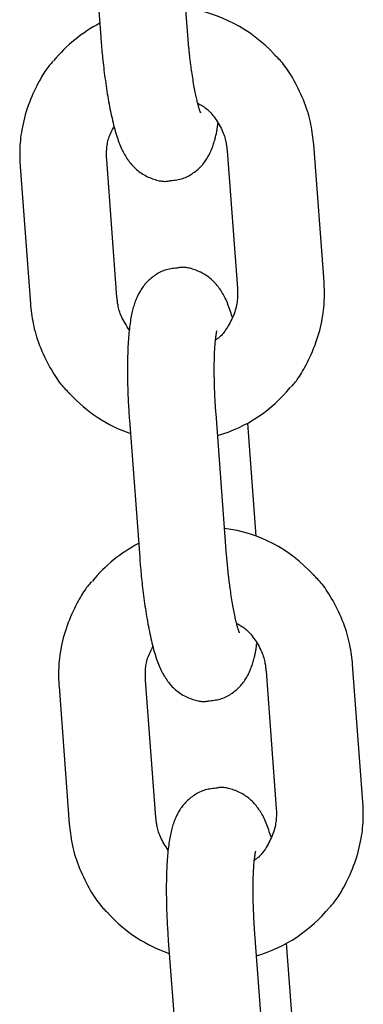
# Model space of a CAD drawing. Extents: x -10795 to 1090, y -1528 to 2100.
# Drawn here: x -2101 to -2077, y 1238 to 1306 of the extents above; entities that cross this region are included whole.
import ezdxf

# ---------------------------------------------------------------- set-up
doc = ezdxf.new("R2010")
doc.units = 0

msp = doc.modelspace()

# ---------------------------------------------------------------- linework, layer by layer
at = {"color": 7, "linetype": 'Continuous'}
for p, q in [((-2088.921, 1305.107), (-2089.63, 1314.581)), ((-2095.613, 1314.133), (-2094.904, 1304.66)), ((-2088.815, 1303.903), (-2088.921, 1305.107)), ((-2086.176, 1296.817), (-2085.467, 1287.343)), ((-2079.484, 1287.791), (-2080.193, 1297.265)), ((-2093.786, 1286.722), (-2094.494, 1296.195)), ((-2100.478, 1295.748), (-2099.769, 1286.274)), ((-2086.235, 1269.208), (-2086.944, 1278.681)), ((-2092.927, 1278.233), (-2092.219, 1268.76)), ((-2084.168, 1270.227), (-2084.752, 1278.037)), ((-2086.129, 1268.004), (-2086.235, 1269.208)), ((-2076.799, 1251.891), (-2077.507, 1261.365)), ((-2083.491, 1260.917), (-2082.782, 1251.444)), ((-2091.1, 1250.822), (-2091.809, 1260.295)), ((-2097.792, 1259.848), (-2097.084, 1250.374)), ((-2090.242, 1242.334), (-2089.533, 1232.86)), ((-2083.55, 1233.308), (-2084.259, 1242.781)), ((-2081.483, 1234.327), (-2082.067, 1242.137))]:
    msp.add_line(p, q, dxfattribs=at)
for points in [[(-2094.904, 1304.66), (-2094.893, 1304.523), (-2094.882, 1304.386), (-2094.871, 1304.248), (-2094.86, 1304.109), (-2094.848, 1303.968), (-2094.835, 1303.824), (-2094.822, 1303.678), (-2094.808, 1303.528), (-2094.793, 1303.375), (-2094.777, 1303.219), (-2094.76, 1303.059), (-2094.743, 1302.895), (-2094.724, 1302.729), (-2094.704, 1302.559), (-2094.684, 1302.387), (-2094.662, 1302.212), (-2094.639, 1302.034), (-2094.616, 1301.855), (-2094.591, 1301.674), (-2094.566, 1301.492), (-2094.539, 1301.309), (-2094.512, 1301.127), (-2094.484, 1300.946), (-2094.455, 1300.766), (-2094.426, 1300.588), (-2094.396, 1300.412), (-2094.365, 1300.237), (-2094.334, 1300.065), (-2094.302, 1299.894), (-2094.269, 1299.726), (-2094.235, 1299.559), (-2094.201, 1299.394), (-2094.166, 1299.232), (-2094.13, 1299.071), (-2094.093, 1298.913), (-2094.056, 1298.758), (-2094.018, 1298.606), (-2093.979, 1298.457), (-2093.94, 1298.312), (-2093.901, 1298.172), (-2093.861, 1298.035), (-2093.821, 1297.903), (-2093.78, 1297.774), (-2093.738, 1297.65), (-2093.696, 1297.529), (-2093.652, 1297.411), (-2093.608, 1297.297), (-2093.562, 1297.185), (-2093.516, 1297.076), (-2093.468, 1296.97), (-2093.419, 1296.866), (-2093.368, 1296.765), (-2093.316, 1296.667), (-2093.263, 1296.571), (-2093.209, 1296.478), (-2093.153, 1296.388), (-2093.096, 1296.299), (-2093.038, 1296.213), (-2092.978, 1296.13), (-2092.916, 1296.048), (-2092.852, 1295.969), (-2092.787, 1295.891), (-2092.719, 1295.816), (-2092.65, 1295.742), (-2092.578, 1295.669), (-2092.504, 1295.598), (-2092.427, 1295.53), (-2092.348, 1295.463), (-2092.266, 1295.398), (-2092.182, 1295.336), (-2092.095, 1295.276), (-2092.005, 1295.219), (-2091.912, 1295.164), (-2091.817, 1295.113), (-2091.721, 1295.064), (-2091.623, 1295.018), (-2091.525, 1294.976), (-2091.427, 1294.936), (-2091.33, 1294.9), (-2091.234, 1294.866), (-2091.14, 1294.836), (-2091.048, 1294.809), (-2090.959, 1294.786), (-2090.873, 1294.766), (-2090.789, 1294.749), (-2090.709, 1294.736), (-2090.632, 1294.727), (-2090.559, 1294.721), (-2090.49, 1294.719), (-2090.425, 1294.72), (-2090.362, 1294.724), (-2090.302, 1294.731), (-2090.245, 1294.739), (-2090.188, 1294.748), (-2090.133, 1294.759), (-2090.078, 1294.77)], [(-2088.012, 1299.469), (-2088.01, 1299.465), (-2088.008, 1299.461), (-2088.006, 1299.459), (-2088.005, 1299.457), (-2088.005, 1299.456), (-2088.005, 1299.457), (-2088.006, 1299.46), (-2088.008, 1299.465), (-2088.012, 1299.472), (-2088.016, 1299.482), (-2088.022, 1299.495), (-2088.029, 1299.511), (-2088.036, 1299.529), (-2088.044, 1299.55), (-2088.054, 1299.575), (-2088.063, 1299.602), (-2088.074, 1299.632), (-2088.085, 1299.666), (-2088.096, 1299.703), (-2088.109, 1299.743), (-2088.122, 1299.788), (-2088.136, 1299.837), (-2088.151, 1299.89), (-2088.166, 1299.948), (-2088.183, 1300.01), (-2088.2, 1300.077), (-2088.218, 1300.149), (-2088.237, 1300.225), (-2088.257, 1300.306), (-2088.277, 1300.391), (-2088.297, 1300.48), (-2088.318, 1300.574), (-2088.339, 1300.672), (-2088.36, 1300.774), (-2088.382, 1300.88), (-2088.403, 1300.99), (-2088.425, 1301.105), (-2088.447, 1301.223), (-2088.468, 1301.345), (-2088.49, 1301.472), (-2088.512, 1301.602), (-2088.533, 1301.734), (-2088.555, 1301.869), (-2088.576, 1302.004), (-2088.596, 1302.139), (-2088.616, 1302.273), (-2088.635, 1302.404), (-2088.653, 1302.532), (-2088.67, 1302.656), (-2088.687, 1302.774), (-2088.702, 1302.888), (-2088.716, 1302.997), (-2088.73, 1303.1), (-2088.742, 1303.197), (-2088.753, 1303.289), (-2088.763, 1303.375), (-2088.772, 1303.455), (-2088.78, 1303.529), (-2088.787, 1303.598), (-2088.794, 1303.664), (-2088.799, 1303.727), (-2088.805, 1303.787), (-2088.81, 1303.845), (-2088.815, 1303.903)], [(-2080.193, 1297.265), (-2080.211, 1297.432), (-2080.229, 1297.599), (-2080.249, 1297.767), (-2080.271, 1297.937), (-2080.294, 1298.108), (-2080.321, 1298.28), (-2080.351, 1298.455), (-2080.384, 1298.633), (-2080.422, 1298.813), (-2080.465, 1298.996), (-2080.513, 1299.182), (-2080.565, 1299.37), (-2080.622, 1299.56), (-2080.685, 1299.753), (-2080.753, 1299.947), (-2080.826, 1300.143), (-2080.905, 1300.34), (-2080.989, 1300.537), (-2081.077, 1300.733), (-2081.168, 1300.928), (-2081.261, 1301.119), (-2081.356, 1301.307), (-2081.451, 1301.488), (-2081.547, 1301.664), (-2081.642, 1301.832), (-2081.736, 1301.992), (-2081.829, 1302.144), (-2081.92, 1302.288), (-2082.011, 1302.424), (-2082.099, 1302.553), (-2082.187, 1302.673), (-2082.272, 1302.784), (-2082.356, 1302.888), (-2082.439, 1302.984), (-2082.52, 1303.074), (-2082.6, 1303.158), (-2082.679, 1303.239), (-2082.757, 1303.316), (-2082.835, 1303.391), (-2082.913, 1303.466)], [(-2098.193, 1303.004), (-2098.253, 1302.94), (-2098.314, 1302.875), (-2098.376, 1302.808), (-2098.439, 1302.737), (-2098.502, 1302.662), (-2098.567, 1302.581), (-2098.634, 1302.493), (-2098.703, 1302.398), (-2098.775, 1302.293), (-2098.848, 1302.179), (-2098.924, 1302.056), (-2099.001, 1301.924), (-2099.081, 1301.783), (-2099.163, 1301.634), (-2099.246, 1301.476), (-2099.33, 1301.309), (-2099.417, 1301.134), (-2099.503, 1300.951), (-2099.59, 1300.761), (-2099.675, 1300.566), (-2099.759, 1300.365), (-2099.84, 1300.161), (-2099.917, 1299.953), (-2099.99, 1299.743), (-2100.058, 1299.531), (-2100.121, 1299.319), (-2100.179, 1299.108), (-2100.231, 1298.897), (-2100.279, 1298.689), (-2100.322, 1298.485), (-2100.359, 1298.284), (-2100.392, 1298.088), (-2100.42, 1297.898), (-2100.444, 1297.715), (-2100.463, 1297.537), (-2100.478, 1297.366), (-2100.49, 1297.2), (-2100.499, 1297.042), (-2100.505, 1296.89), (-2100.508, 1296.744), (-2100.509, 1296.605), (-2100.508, 1296.472), (-2100.506, 1296.343), (-2100.502, 1296.219), (-2100.497, 1296.098), (-2100.491, 1295.98), (-2100.484, 1295.864), (-2100.478, 1295.748)], [(-2088.205, 1300.111), (-2088.132, 1300.073), (-2088.059, 1300.034), (-2087.986, 1299.993), (-2087.913, 1299.951), (-2087.839, 1299.905), (-2087.765, 1299.855), (-2087.691, 1299.801), (-2087.616, 1299.742), (-2087.54, 1299.677), (-2087.464, 1299.606), (-2087.387, 1299.529), (-2087.311, 1299.447), (-2087.235, 1299.359), (-2087.159, 1299.267), (-2087.083, 1299.169), (-2087.008, 1299.066), (-2086.934, 1298.959), (-2086.861, 1298.849), (-2086.791, 1298.735), (-2086.723, 1298.62), (-2086.658, 1298.504), (-2086.598, 1298.388), (-2086.541, 1298.273), (-2086.49, 1298.159), (-2086.444, 1298.049), (-2086.404, 1297.941), (-2086.368, 1297.836), (-2086.337, 1297.735), (-2086.31, 1297.638), (-2086.286, 1297.545), (-2086.266, 1297.456), (-2086.249, 1297.372), (-2086.234, 1297.292), (-2086.222, 1297.216), (-2086.211, 1297.144), (-2086.202, 1297.075), (-2086.195, 1297.009), (-2086.188, 1296.944), (-2086.182, 1296.88), (-2086.176, 1296.817)], [(-2090.078, 1294.77), (-2089.972, 1294.783), (-2089.866, 1294.795), (-2089.761, 1294.81), (-2089.656, 1294.826), (-2089.552, 1294.844), (-2089.449, 1294.866), (-2089.347, 1294.891), (-2089.247, 1294.92), (-2089.149, 1294.954), (-2089.052, 1294.993), (-2088.957, 1295.036), (-2088.864, 1295.083), (-2088.772, 1295.133), (-2088.684, 1295.186), (-2088.597, 1295.242), (-2088.512, 1295.299), (-2088.43, 1295.359), (-2088.35, 1295.421), (-2088.273, 1295.484), (-2088.198, 1295.548), (-2088.126, 1295.614), (-2088.057, 1295.682), (-2087.99, 1295.75), (-2087.926, 1295.82), (-2087.864, 1295.89), (-2087.805, 1295.962), (-2087.749, 1296.034), (-2087.695, 1296.107), (-2087.643, 1296.181), (-2087.594, 1296.255), (-2087.547, 1296.33), (-2087.502, 1296.405), (-2087.459, 1296.481), (-2087.418, 1296.557), (-2087.378, 1296.635), (-2087.341, 1296.713), (-2087.304, 1296.792), (-2087.27, 1296.872), (-2087.236, 1296.954), (-2087.204, 1297.038), (-2087.173, 1297.123), (-2087.143, 1297.21), (-2087.115, 1297.297), (-2087.088, 1297.384), (-2087.062, 1297.47), (-2087.037, 1297.556), (-2087.014, 1297.639), (-2086.993, 1297.72), (-2086.973, 1297.798), (-2086.954, 1297.873), (-2086.937, 1297.945), (-2086.921, 1298.015), (-2086.907, 1298.082), (-2086.894, 1298.147), (-2086.882, 1298.21), (-2086.872, 1298.271), (-2086.863, 1298.33), (-2086.855, 1298.388), (-2086.847, 1298.444), (-2086.841, 1298.499), (-2086.835, 1298.553), (-2086.829, 1298.607), (-2086.824, 1298.659), (-2086.819, 1298.712)], [(-2094.494, 1296.195), (-2094.498, 1296.282), (-2094.501, 1296.369), (-2094.503, 1296.456), (-2094.505, 1296.544), (-2094.505, 1296.633), (-2094.504, 1296.724), (-2094.502, 1296.815), (-2094.497, 1296.909), (-2094.49, 1297.004), (-2094.48, 1297.101), (-2094.468, 1297.199), (-2094.452, 1297.298), (-2094.433, 1297.398), (-2094.41, 1297.499), (-2094.384, 1297.6), (-2094.352, 1297.701), (-2094.316, 1297.802), (-2094.276, 1297.903), (-2094.233, 1298.004), (-2094.186, 1298.105), (-2094.138, 1298.206), (-2094.087, 1298.306), (-2094.035, 1298.407), (-2093.983, 1298.508)], [(-2089.639, 1288.734), (-2089.745, 1288.721), (-2089.851, 1288.708), (-2089.956, 1288.694), (-2090.061, 1288.678), (-2090.165, 1288.66), (-2090.268, 1288.638), (-2090.37, 1288.613), (-2090.47, 1288.584), (-2090.569, 1288.549), (-2090.665, 1288.511), (-2090.76, 1288.468), (-2090.854, 1288.421), (-2090.945, 1288.371), (-2091.034, 1288.318), (-2091.12, 1288.263), (-2091.205, 1288.205), (-2091.287, 1288.145), (-2091.367, 1288.083), (-2091.444, 1288.02), (-2091.519, 1287.956), (-2091.591, 1287.89), (-2091.66, 1287.822), (-2091.727, 1287.754), (-2091.792, 1287.684), (-2091.853, 1287.614), (-2091.912, 1287.542), (-2091.968, 1287.47), (-2092.022, 1287.397), (-2092.074, 1287.323), (-2092.123, 1287.249), (-2092.17, 1287.174), (-2092.215, 1287.099), (-2092.258, 1287.023), (-2092.299, 1286.946), (-2092.339, 1286.869), (-2092.376, 1286.791), (-2092.413, 1286.712), (-2092.447, 1286.631), (-2092.481, 1286.55), (-2092.513, 1286.466), (-2092.544, 1286.381), (-2092.574, 1286.295), (-2092.604, 1286.206), (-2092.632, 1286.115), (-2092.659, 1286.022), (-2092.685, 1285.927), (-2092.71, 1285.829), (-2092.735, 1285.729), (-2092.758, 1285.625), (-2092.781, 1285.519), (-2092.803, 1285.409), (-2092.824, 1285.296), (-2092.844, 1285.18), (-2092.863, 1285.06), (-2092.882, 1284.936), (-2092.899, 1284.809), (-2092.916, 1284.677), (-2092.932, 1284.542), (-2092.947, 1284.402), (-2092.961, 1284.259), (-2092.975, 1284.112), (-2092.987, 1283.962), (-2092.999, 1283.808), (-2093.009, 1283.651), (-2093.019, 1283.491), (-2093.028, 1283.327), (-2093.035, 1283.161), (-2093.042, 1282.992), (-2093.048, 1282.82), (-2093.054, 1282.646), (-2093.058, 1282.469), (-2093.061, 1282.29), (-2093.063, 1282.11), (-2093.065, 1281.927), (-2093.065, 1281.744), (-2093.065, 1281.56), (-2093.064, 1281.376), (-2093.062, 1281.192), (-2093.059, 1281.009), (-2093.055, 1280.828), (-2093.051, 1280.647), (-2093.046, 1280.469), (-2093.041, 1280.293), (-2093.035, 1280.119), (-2093.028, 1279.948), (-2093.021, 1279.779), (-2093.013, 1279.613), (-2093.005, 1279.451), (-2092.996, 1279.291), (-2092.987, 1279.135), (-2092.977, 1278.981), (-2092.968, 1278.829), (-2092.958, 1278.679), (-2092.948, 1278.529), (-2092.938, 1278.381), (-2092.927, 1278.234)], [(-2085.828, 1285.357), (-2085.868, 1285.483), (-2085.908, 1285.61), (-2085.948, 1285.735), (-2085.989, 1285.859), (-2086.031, 1285.981), (-2086.073, 1286.1), (-2086.117, 1286.217), (-2086.161, 1286.33), (-2086.207, 1286.44), (-2086.254, 1286.546), (-2086.303, 1286.649), (-2086.352, 1286.749), (-2086.404, 1286.845), (-2086.456, 1286.939), (-2086.51, 1287.03), (-2086.565, 1287.12), (-2086.622, 1287.207), (-2086.68, 1287.292), (-2086.74, 1287.375), (-2086.801, 1287.456), (-2086.865, 1287.535), (-2086.93, 1287.613), (-2086.998, 1287.688), (-2087.067, 1287.762), (-2087.139, 1287.835), (-2087.213, 1287.906), (-2087.29, 1287.975), (-2087.369, 1288.041), (-2087.451, 1288.106), (-2087.535, 1288.168), (-2087.623, 1288.228), (-2087.712, 1288.285), (-2087.805, 1288.34), (-2087.9, 1288.391), (-2087.997, 1288.44), (-2088.094, 1288.485), (-2088.192, 1288.528), (-2088.29, 1288.568), (-2088.387, 1288.604), (-2088.483, 1288.638), (-2088.577, 1288.668), (-2088.669, 1288.695), (-2088.758, 1288.718), (-2088.845, 1288.738), (-2088.928, 1288.755), (-2089.008, 1288.768), (-2089.085, 1288.777), (-2089.158, 1288.783), (-2089.227, 1288.785), (-2089.292, 1288.784), (-2089.355, 1288.78), (-2089.415, 1288.773), (-2089.473, 1288.765), (-2089.529, 1288.755), (-2089.584, 1288.745), (-2089.639, 1288.734)], [(-2081.769, 1280.535), (-2081.708, 1280.599), (-2081.647, 1280.663), (-2081.586, 1280.731), (-2081.523, 1280.801), (-2081.46, 1280.877), (-2081.395, 1280.958), (-2081.328, 1281.045), (-2081.259, 1281.141), (-2081.187, 1281.246), (-2081.114, 1281.36), (-2081.038, 1281.483), (-2080.96, 1281.615), (-2080.881, 1281.755), (-2080.799, 1281.905), (-2080.716, 1282.063), (-2080.631, 1282.23), (-2080.545, 1282.405), (-2080.459, 1282.588), (-2080.372, 1282.777), (-2080.286, 1282.973), (-2080.203, 1283.173), (-2080.122, 1283.378), (-2080.045, 1283.586), (-2079.971, 1283.796), (-2079.904, 1284.007), (-2079.841, 1284.219), (-2079.783, 1284.431), (-2079.73, 1284.641), (-2079.683, 1284.849), (-2079.64, 1285.054), (-2079.603, 1285.255), (-2079.57, 1285.45), (-2079.542, 1285.64), (-2079.518, 1285.824), (-2079.499, 1286.002), (-2079.483, 1286.173), (-2079.471, 1286.338), (-2079.463, 1286.497), (-2079.457, 1286.649), (-2079.454, 1286.795), (-2079.452, 1286.934), (-2079.453, 1287.067), (-2079.456, 1287.195), (-2079.46, 1287.319), (-2079.465, 1287.44), (-2079.471, 1287.559), (-2079.477, 1287.675), (-2079.484, 1287.791)], [(-2085.467, 1287.343), (-2085.464, 1287.257), (-2085.461, 1287.169), (-2085.458, 1287.081), (-2085.457, 1286.992), (-2085.457, 1286.9), (-2085.459, 1286.807), (-2085.463, 1286.71), (-2085.47, 1286.611), (-2085.48, 1286.508), (-2085.493, 1286.401), (-2085.509, 1286.292), (-2085.529, 1286.179), (-2085.554, 1286.064), (-2085.583, 1285.947), (-2085.616, 1285.828), (-2085.655, 1285.706), (-2085.698, 1285.583), (-2085.746, 1285.46), (-2085.799, 1285.336), (-2085.854, 1285.214), (-2085.912, 1285.094), (-2085.972, 1284.976), (-2086.033, 1284.862), (-2086.095, 1284.753), (-2086.157, 1284.65), (-2086.218, 1284.552), (-2086.279, 1284.46), (-2086.339, 1284.374), (-2086.399, 1284.294), (-2086.457, 1284.22), (-2086.515, 1284.152), (-2086.57, 1284.09), (-2086.625, 1284.035), (-2086.678, 1283.986), (-2086.73, 1283.941), (-2086.78, 1283.901), (-2086.831, 1283.864), (-2086.88, 1283.829), (-2086.929, 1283.796), (-2086.978, 1283.763)], [(-2092.931, 1284.45), (-2093.007, 1284.569), (-2093.082, 1284.688), (-2093.156, 1284.807), (-2093.228, 1284.924), (-2093.296, 1285.041), (-2093.36, 1285.156), (-2093.419, 1285.269), (-2093.473, 1285.381), (-2093.52, 1285.49), (-2093.562, 1285.597), (-2093.598, 1285.701), (-2093.629, 1285.802), (-2093.655, 1285.899), (-2093.678, 1285.992), (-2093.698, 1286.082), (-2093.714, 1286.166), (-2093.728, 1286.246), (-2093.741, 1286.322), (-2093.751, 1286.394), (-2093.76, 1286.463), (-2093.767, 1286.53), (-2093.774, 1286.595), (-2093.78, 1286.659), (-2093.786, 1286.722)], [(-2099.769, 1286.274), (-2099.751, 1286.107), (-2099.732, 1285.94), (-2099.713, 1285.771), (-2099.691, 1285.602), (-2099.667, 1285.431), (-2099.641, 1285.258), (-2099.611, 1285.084), (-2099.577, 1284.906), (-2099.539, 1284.726), (-2099.497, 1284.543), (-2099.449, 1284.357), (-2099.397, 1284.169), (-2099.339, 1283.978), (-2099.277, 1283.786), (-2099.209, 1283.592), (-2099.135, 1283.396), (-2099.056, 1283.199), (-2098.973, 1283.002), (-2098.885, 1282.805), (-2098.794, 1282.611), (-2098.701, 1282.419), (-2098.606, 1282.232), (-2098.51, 1282.05), (-2098.415, 1281.875), (-2098.32, 1281.707), (-2098.226, 1281.547), (-2098.133, 1281.395), (-2098.042, 1281.251), (-2097.951, 1281.114), (-2097.862, 1280.986), (-2097.775, 1280.866), (-2097.69, 1280.754), (-2097.606, 1280.651), (-2097.523, 1280.555), (-2097.442, 1280.465), (-2097.362, 1280.38), (-2097.283, 1280.3), (-2097.205, 1280.223), (-2097.127, 1280.148), (-2097.05, 1280.073)], [(-2086.944, 1278.681), (-2086.953, 1278.802), (-2086.961, 1278.923), (-2086.969, 1279.045), (-2086.977, 1279.168), (-2086.985, 1279.293), (-2086.993, 1279.419), (-2087.001, 1279.549), (-2087.008, 1279.68), (-2087.016, 1279.815), (-2087.022, 1279.953), (-2087.029, 1280.094), (-2087.035, 1280.237), (-2087.04, 1280.383), (-2087.045, 1280.531), (-2087.05, 1280.681), (-2087.054, 1280.833), (-2087.057, 1280.986), (-2087.06, 1281.14), (-2087.062, 1281.295), (-2087.064, 1281.449), (-2087.065, 1281.603), (-2087.065, 1281.754), (-2087.065, 1281.904), (-2087.064, 1282.05), (-2087.062, 1282.193), (-2087.059, 1282.332), (-2087.056, 1282.467), (-2087.053, 1282.598), (-2087.048, 1282.725), (-2087.044, 1282.847), (-2087.038, 1282.965), (-2087.033, 1283.079), (-2087.026, 1283.187), (-2087.02, 1283.291), (-2087.013, 1283.39), (-2087.006, 1283.484), (-2086.999, 1283.574), (-2086.991, 1283.659), (-2086.983, 1283.739), (-2086.975, 1283.815), (-2086.967, 1283.887), (-2086.959, 1283.953), (-2086.951, 1284.015), (-2086.943, 1284.073), (-2086.935, 1284.125), (-2086.928, 1284.172), (-2086.921, 1284.213), (-2086.915, 1284.249), (-2086.909, 1284.28), (-2086.904, 1284.306), (-2086.9, 1284.328), (-2086.896, 1284.346), (-2086.893, 1284.361), (-2086.889, 1284.374), (-2086.886, 1284.386), (-2086.883, 1284.397)], [(-2092.219, 1268.76), (-2092.208, 1268.623), (-2092.197, 1268.486), (-2092.186, 1268.349), (-2092.174, 1268.209), (-2092.162, 1268.068), (-2092.149, 1267.925), (-2092.136, 1267.778), (-2092.122, 1267.629), (-2092.107, 1267.476), (-2092.092, 1267.319), (-2092.075, 1267.159), (-2092.057, 1266.996), (-2092.039, 1266.829), (-2092.019, 1266.66), (-2091.998, 1266.487), (-2091.977, 1266.312), (-2091.954, 1266.135), (-2091.93, 1265.955), (-2091.906, 1265.774), (-2091.88, 1265.592), (-2091.854, 1265.41), (-2091.826, 1265.228), (-2091.798, 1265.046), (-2091.77, 1264.867), (-2091.74, 1264.688), (-2091.71, 1264.512), (-2091.68, 1264.338), (-2091.648, 1264.165), (-2091.616, 1263.995), (-2091.583, 1263.826), (-2091.55, 1263.659), (-2091.515, 1263.495), (-2091.48, 1263.332), (-2091.444, 1263.171), (-2091.408, 1263.013), (-2091.37, 1262.858), (-2091.332, 1262.706), (-2091.294, 1262.557), (-2091.255, 1262.413), (-2091.215, 1262.272), (-2091.176, 1262.135), (-2091.135, 1262.003), (-2091.094, 1261.875), (-2091.053, 1261.75), (-2091.01, 1261.629), (-2090.967, 1261.511), (-2090.922, 1261.397), (-2090.877, 1261.285), (-2090.83, 1261.176), (-2090.782, 1261.07), (-2090.733, 1260.967), (-2090.683, 1260.866), (-2090.631, 1260.767), (-2090.578, 1260.672), (-2090.523, 1260.579), (-2090.468, 1260.488), (-2090.411, 1260.4), (-2090.352, 1260.314), (-2090.292, 1260.23), (-2090.23, 1260.149), (-2090.167, 1260.069), (-2090.101, 1259.992), (-2090.034, 1259.916), (-2089.964, 1259.842), (-2089.892, 1259.769), (-2089.818, 1259.699), (-2089.741, 1259.63), (-2089.662, 1259.563), (-2089.581, 1259.498), (-2089.496, 1259.436), (-2089.409, 1259.376), (-2089.319, 1259.319), (-2089.227, 1259.265), (-2089.132, 1259.213), (-2089.035, 1259.165), (-2088.937, 1259.119), (-2088.839, 1259.076), (-2088.741, 1259.037), (-2088.644, 1259), (-2088.548, 1258.967), (-2088.454, 1258.937), (-2088.363, 1258.91), (-2088.274, 1258.886), (-2088.187, 1258.866), (-2088.104, 1258.849), (-2088.023, 1258.836), (-2087.947, 1258.827), (-2087.874, 1258.821), (-2087.805, 1258.819), (-2087.739, 1258.82), (-2087.677, 1258.824), (-2087.617, 1258.831), (-2087.559, 1258.839), (-2087.503, 1258.849), (-2087.447, 1258.859), (-2087.392, 1258.87)], [(-2085.326, 1263.569), (-2085.324, 1263.565), (-2085.323, 1263.562), (-2085.321, 1263.559), (-2085.32, 1263.557), (-2085.319, 1263.556), (-2085.32, 1263.557), (-2085.321, 1263.56), (-2085.323, 1263.565), (-2085.326, 1263.573), (-2085.331, 1263.583), (-2085.337, 1263.596), (-2085.343, 1263.611), (-2085.351, 1263.629), (-2085.359, 1263.651), (-2085.368, 1263.675), (-2085.378, 1263.702), (-2085.388, 1263.732), (-2085.399, 1263.766), (-2085.411, 1263.803), (-2085.423, 1263.844), (-2085.436, 1263.888), (-2085.45, 1263.937), (-2085.465, 1263.99), (-2085.481, 1264.048), (-2085.497, 1264.11), (-2085.515, 1264.177), (-2085.533, 1264.249), (-2085.552, 1264.325), (-2085.571, 1264.406), (-2085.591, 1264.491), (-2085.612, 1264.58), (-2085.632, 1264.674), (-2085.653, 1264.772), (-2085.675, 1264.874), (-2085.696, 1264.98), (-2085.718, 1265.091), (-2085.739, 1265.205), (-2085.761, 1265.323), (-2085.783, 1265.446), (-2085.805, 1265.572), (-2085.826, 1265.702), (-2085.848, 1265.835), (-2085.869, 1265.969), (-2085.89, 1266.105), (-2085.911, 1266.24), (-2085.93, 1266.373), (-2085.949, 1266.505), (-2085.968, 1266.633), (-2085.985, 1266.756), (-2086.001, 1266.875), (-2086.016, 1266.988), (-2086.031, 1267.097), (-2086.044, 1267.2), (-2086.056, 1267.298), (-2086.067, 1267.39), (-2086.077, 1267.475), (-2086.086, 1267.555), (-2086.094, 1267.629), (-2086.101, 1267.699), (-2086.108, 1267.764), (-2086.114, 1267.827), (-2086.119, 1267.887), (-2086.124, 1267.946), (-2086.129, 1268.004)], [(-2077.507, 1261.365), (-2077.525, 1261.532), (-2077.544, 1261.699), (-2077.564, 1261.868), (-2077.585, 1262.037), (-2077.609, 1262.208), (-2077.635, 1262.381), (-2077.665, 1262.555), (-2077.699, 1262.733), (-2077.737, 1262.913), (-2077.78, 1263.096), (-2077.827, 1263.282), (-2077.879, 1263.47), (-2077.937, 1263.661), (-2078, 1263.853), (-2078.068, 1264.047), (-2078.141, 1264.243), (-2078.22, 1264.44), (-2078.304, 1264.637), (-2078.391, 1264.834), (-2078.482, 1265.028), (-2078.575, 1265.22), (-2078.67, 1265.407), (-2078.766, 1265.589), (-2078.862, 1265.764), (-2078.956, 1265.932), (-2079.05, 1266.092), (-2079.143, 1266.244), (-2079.235, 1266.388), (-2079.325, 1266.525), (-2079.414, 1266.653), (-2079.501, 1266.773), (-2079.587, 1266.885), (-2079.671, 1266.988), (-2079.753, 1267.084), (-2079.834, 1267.174), (-2079.914, 1267.259), (-2079.993, 1267.339), (-2080.072, 1267.416), (-2080.149, 1267.492), (-2080.227, 1267.566)], [(-2095.507, 1267.104), (-2095.568, 1267.04), (-2095.629, 1266.975), (-2095.69, 1266.908), (-2095.753, 1266.838), (-2095.817, 1266.762), (-2095.882, 1266.681), (-2095.949, 1266.594), (-2096.018, 1266.498), (-2096.089, 1266.393), (-2096.162, 1266.279), (-2096.238, 1266.156), (-2096.316, 1266.024), (-2096.396, 1265.883), (-2096.477, 1265.734), (-2096.56, 1265.576), (-2096.645, 1265.409), (-2096.731, 1265.234), (-2096.818, 1265.051), (-2096.904, 1264.861), (-2096.99, 1264.666), (-2097.073, 1264.466), (-2097.154, 1264.261), (-2097.232, 1264.053), (-2097.305, 1263.843), (-2097.373, 1263.632), (-2097.436, 1263.42), (-2097.493, 1263.208), (-2097.546, 1262.998), (-2097.593, 1262.79), (-2097.636, 1262.585), (-2097.674, 1262.384), (-2097.707, 1262.188), (-2097.735, 1261.999), (-2097.758, 1261.815), (-2097.777, 1261.637), (-2097.793, 1261.466), (-2097.805, 1261.301), (-2097.814, 1261.142), (-2097.819, 1260.99), (-2097.823, 1260.844), (-2097.824, 1260.705), (-2097.823, 1260.572), (-2097.82, 1260.444), (-2097.816, 1260.319), (-2097.811, 1260.199), (-2097.805, 1260.08), (-2097.799, 1259.964), (-2097.792, 1259.848)], [(-2085.52, 1264.211), (-2085.447, 1264.173), (-2085.374, 1264.134), (-2085.301, 1264.094), (-2085.227, 1264.051), (-2085.154, 1264.005), (-2085.08, 1263.956), (-2085.005, 1263.902), (-2084.93, 1263.843), (-2084.854, 1263.777), (-2084.778, 1263.706), (-2084.702, 1263.629), (-2084.625, 1263.547), (-2084.549, 1263.46), (-2084.473, 1263.367), (-2084.397, 1263.269), (-2084.323, 1263.167), (-2084.249, 1263.06), (-2084.176, 1262.949), (-2084.105, 1262.836), (-2084.038, 1262.72), (-2083.973, 1262.604), (-2083.912, 1262.488), (-2083.856, 1262.373), (-2083.805, 1262.26), (-2083.759, 1262.149), (-2083.718, 1262.041), (-2083.682, 1261.937), (-2083.651, 1261.836), (-2083.624, 1261.739), (-2083.601, 1261.646), (-2083.581, 1261.557), (-2083.563, 1261.472), (-2083.549, 1261.392), (-2083.536, 1261.317), (-2083.526, 1261.245), (-2083.517, 1261.176), (-2083.509, 1261.109), (-2083.502, 1261.044), (-2083.496, 1260.98), (-2083.491, 1260.917)], [(-2087.392, 1258.87), (-2087.286, 1258.883), (-2087.181, 1258.896), (-2087.075, 1258.91), (-2086.97, 1258.926), (-2086.867, 1258.944), (-2086.764, 1258.966), (-2086.662, 1258.991), (-2086.562, 1259.021), (-2086.463, 1259.055), (-2086.366, 1259.094), (-2086.271, 1259.137), (-2086.178, 1259.183), (-2086.087, 1259.233), (-2085.998, 1259.286), (-2085.911, 1259.342), (-2085.827, 1259.4), (-2085.745, 1259.459), (-2085.665, 1259.521), (-2085.588, 1259.584), (-2085.513, 1259.649), (-2085.441, 1259.715), (-2085.371, 1259.782), (-2085.304, 1259.85), (-2085.24, 1259.92), (-2085.179, 1259.991), (-2085.12, 1260.062), (-2085.063, 1260.134), (-2085.009, 1260.207), (-2084.958, 1260.281), (-2084.909, 1260.355), (-2084.862, 1260.43), (-2084.817, 1260.506), (-2084.773, 1260.581), (-2084.732, 1260.658), (-2084.693, 1260.735), (-2084.655, 1260.813), (-2084.619, 1260.892), (-2084.584, 1260.973), (-2084.551, 1261.055), (-2084.519, 1261.138), (-2084.488, 1261.224), (-2084.458, 1261.31), (-2084.429, 1261.397), (-2084.402, 1261.484), (-2084.376, 1261.571), (-2084.352, 1261.656), (-2084.329, 1261.739), (-2084.307, 1261.82), (-2084.287, 1261.898), (-2084.269, 1261.973), (-2084.252, 1262.046), (-2084.236, 1262.115), (-2084.222, 1262.183), (-2084.209, 1262.248), (-2084.197, 1262.311), (-2084.187, 1262.372), (-2084.177, 1262.431), (-2084.169, 1262.488), (-2084.162, 1262.544), (-2084.155, 1262.599), (-2084.149, 1262.653), (-2084.144, 1262.707), (-2084.139, 1262.76), (-2084.134, 1262.812)], [(-2091.809, 1260.295), (-2091.812, 1260.382), (-2091.815, 1260.469), (-2091.818, 1260.557), (-2091.819, 1260.645), (-2091.82, 1260.734), (-2091.819, 1260.824), (-2091.816, 1260.916), (-2091.811, 1261.009), (-2091.805, 1261.104), (-2091.795, 1261.201), (-2091.783, 1261.299), (-2091.767, 1261.398), (-2091.748, 1261.498), (-2091.725, 1261.599), (-2091.698, 1261.7), (-2091.667, 1261.802), (-2091.631, 1261.903), (-2091.591, 1262.004), (-2091.547, 1262.105), (-2091.501, 1262.205), (-2091.452, 1262.306), (-2091.402, 1262.407), (-2091.35, 1262.507), (-2091.298, 1262.608)], [(-2086.954, 1252.834), (-2087.06, 1252.822), (-2087.166, 1252.809), (-2087.271, 1252.795), (-2087.376, 1252.779), (-2087.48, 1252.76), (-2087.582, 1252.739), (-2087.684, 1252.713), (-2087.784, 1252.684), (-2087.883, 1252.65), (-2087.98, 1252.611), (-2088.075, 1252.568), (-2088.168, 1252.521), (-2088.259, 1252.471), (-2088.348, 1252.418), (-2088.435, 1252.363), (-2088.519, 1252.305), (-2088.602, 1252.245), (-2088.681, 1252.184), (-2088.758, 1252.121), (-2088.833, 1252.056), (-2088.905, 1251.99), (-2088.975, 1251.923), (-2089.042, 1251.854), (-2089.106, 1251.785), (-2089.168, 1251.714), (-2089.226, 1251.643), (-2089.283, 1251.57), (-2089.337, 1251.497), (-2089.388, 1251.424), (-2089.437, 1251.349), (-2089.485, 1251.275), (-2089.53, 1251.199), (-2089.573, 1251.123), (-2089.614, 1251.047), (-2089.653, 1250.969), (-2089.691, 1250.891), (-2089.727, 1250.812), (-2089.762, 1250.732), (-2089.795, 1250.65), (-2089.828, 1250.567), (-2089.859, 1250.482), (-2089.889, 1250.395), (-2089.918, 1250.306), (-2089.946, 1250.216), (-2089.973, 1250.123), (-2090, 1250.027), (-2090.025, 1249.93), (-2090.049, 1249.829), (-2090.073, 1249.725), (-2090.096, 1249.619), (-2090.117, 1249.509), (-2090.138, 1249.397), (-2090.158, 1249.28), (-2090.178, 1249.16), (-2090.196, 1249.037), (-2090.214, 1248.909), (-2090.231, 1248.777), (-2090.246, 1248.642), (-2090.262, 1248.503), (-2090.276, 1248.359), (-2090.289, 1248.213), (-2090.301, 1248.062), (-2090.313, 1247.909), (-2090.324, 1247.752), (-2090.333, 1247.591), (-2090.342, 1247.428), (-2090.35, 1247.261), (-2090.357, 1247.092), (-2090.363, 1246.92), (-2090.368, 1246.746), (-2090.372, 1246.569), (-2090.375, 1246.391), (-2090.378, 1246.21), (-2090.379, 1246.028), (-2090.38, 1245.844), (-2090.379, 1245.661), (-2090.378, 1245.477), (-2090.376, 1245.293), (-2090.373, 1245.11), (-2090.37, 1244.928), (-2090.366, 1244.748), (-2090.361, 1244.57), (-2090.355, 1244.393), (-2090.349, 1244.219), (-2090.342, 1244.048), (-2090.335, 1243.879), (-2090.327, 1243.714), (-2090.319, 1243.551), (-2090.31, 1243.392), (-2090.301, 1243.235), (-2090.292, 1243.081), (-2090.282, 1242.929), (-2090.272, 1242.779), (-2090.262, 1242.63), (-2090.252, 1242.482), (-2090.242, 1242.334)], [(-2083.142, 1249.457), (-2083.182, 1249.584), (-2083.222, 1249.71), (-2083.263, 1249.835), (-2083.304, 1249.959), (-2083.345, 1250.081), (-2083.388, 1250.201), (-2083.431, 1250.317), (-2083.476, 1250.431), (-2083.522, 1250.54), (-2083.569, 1250.646), (-2083.617, 1250.749), (-2083.667, 1250.849), (-2083.718, 1250.945), (-2083.77, 1251.039), (-2083.824, 1251.131), (-2083.88, 1251.22), (-2083.936, 1251.307), (-2083.995, 1251.392), (-2084.054, 1251.475), (-2084.116, 1251.556), (-2084.179, 1251.635), (-2084.245, 1251.713), (-2084.312, 1251.789), (-2084.382, 1251.863), (-2084.454, 1251.935), (-2084.528, 1252.006), (-2084.605, 1252.075), (-2084.684, 1252.142), (-2084.766, 1252.206), (-2084.85, 1252.269), (-2084.937, 1252.328), (-2085.027, 1252.385), (-2085.12, 1252.44), (-2085.214, 1252.491), (-2085.311, 1252.54), (-2085.409, 1252.586), (-2085.507, 1252.628), (-2085.605, 1252.668), (-2085.702, 1252.704), (-2085.798, 1252.738), (-2085.892, 1252.768), (-2085.983, 1252.795), (-2086.073, 1252.818), (-2086.159, 1252.839), (-2086.243, 1252.855), (-2086.323, 1252.868), (-2086.399, 1252.878), (-2086.472, 1252.883), (-2086.541, 1252.886), (-2086.607, 1252.884), (-2086.669, 1252.88), (-2086.729, 1252.874), (-2086.787, 1252.866), (-2086.843, 1252.856), (-2086.899, 1252.845), (-2086.954, 1252.834)], [(-2079.084, 1244.635), (-2079.023, 1244.699), (-2078.962, 1244.764), (-2078.9, 1244.831), (-2078.838, 1244.902), (-2078.774, 1244.977), (-2078.709, 1245.058), (-2078.642, 1245.146), (-2078.573, 1245.241), (-2078.502, 1245.346), (-2078.428, 1245.46), (-2078.353, 1245.583), (-2078.275, 1245.715), (-2078.195, 1245.856), (-2078.114, 1246.005), (-2078.031, 1246.163), (-2077.946, 1246.33), (-2077.86, 1246.505), (-2077.773, 1246.688), (-2077.686, 1246.878), (-2077.601, 1247.073), (-2077.517, 1247.274), (-2077.436, 1247.478), (-2077.359, 1247.686), (-2077.286, 1247.896), (-2077.218, 1248.108), (-2077.155, 1248.32), (-2077.098, 1248.531), (-2077.045, 1248.742), (-2076.997, 1248.95), (-2076.955, 1249.154), (-2076.917, 1249.355), (-2076.884, 1249.551), (-2076.856, 1249.741), (-2076.833, 1249.924), (-2076.813, 1250.102), (-2076.798, 1250.273), (-2076.786, 1250.438), (-2076.777, 1250.597), (-2076.771, 1250.749), (-2076.768, 1250.895), (-2076.767, 1251.034), (-2076.768, 1251.167), (-2076.77, 1251.296), (-2076.774, 1251.42), (-2076.779, 1251.541), (-2076.785, 1251.659), (-2076.792, 1251.775), (-2076.799, 1251.891)], [(-2082.782, 1251.444), (-2082.778, 1251.357), (-2082.775, 1251.27), (-2082.773, 1251.181), (-2082.771, 1251.092), (-2082.772, 1251.001), (-2082.774, 1250.907), (-2082.778, 1250.811), (-2082.785, 1250.711), (-2082.794, 1250.608), (-2082.807, 1250.502), (-2082.824, 1250.392), (-2082.844, 1250.28), (-2082.868, 1250.165), (-2082.897, 1250.047), (-2082.931, 1249.928), (-2082.969, 1249.806), (-2083.013, 1249.684), (-2083.061, 1249.56), (-2083.113, 1249.437), (-2083.169, 1249.314), (-2083.227, 1249.194), (-2083.287, 1249.076), (-2083.348, 1248.963), (-2083.409, 1248.854), (-2083.471, 1248.75), (-2083.533, 1248.652), (-2083.594, 1248.56), (-2083.654, 1248.474), (-2083.713, 1248.394), (-2083.772, 1248.32), (-2083.829, 1248.252), (-2083.885, 1248.191), (-2083.939, 1248.136), (-2083.992, 1248.086), (-2084.044, 1248.042), (-2084.095, 1248.001), (-2084.145, 1247.964), (-2084.194, 1247.929), (-2084.244, 1247.896), (-2084.293, 1247.864)], [(-2090.245, 1248.55), (-2090.322, 1248.669), (-2090.397, 1248.788), (-2090.471, 1248.907), (-2090.542, 1249.025), (-2090.61, 1249.141), (-2090.674, 1249.256), (-2090.734, 1249.37), (-2090.787, 1249.481), (-2090.835, 1249.591), (-2090.876, 1249.697), (-2090.912, 1249.801), (-2090.943, 1249.902), (-2090.97, 1249.999), (-2090.993, 1250.093), (-2091.012, 1250.182), (-2091.029, 1250.267), (-2091.043, 1250.347), (-2091.055, 1250.422), (-2091.065, 1250.494), (-2091.074, 1250.564), (-2091.082, 1250.63), (-2091.088, 1250.695), (-2091.094, 1250.759), (-2091.1, 1250.822)], [(-2097.084, 1250.374), (-2097.065, 1250.207), (-2097.047, 1250.04), (-2097.027, 1249.872), (-2097.006, 1249.702), (-2096.982, 1249.531), (-2096.955, 1249.359), (-2096.926, 1249.184), (-2096.892, 1249.006), (-2096.854, 1248.826), (-2096.811, 1248.643), (-2096.764, 1248.457), (-2096.711, 1248.269), (-2096.654, 1248.079), (-2096.591, 1247.886), (-2096.523, 1247.692), (-2096.45, 1247.496), (-2096.371, 1247.299), (-2096.287, 1247.102), (-2096.2, 1246.905), (-2096.109, 1246.711), (-2096.015, 1246.519), (-2095.92, 1246.332), (-2095.825, 1246.15), (-2095.729, 1245.975), (-2095.634, 1245.807), (-2095.54, 1245.647), (-2095.448, 1245.495), (-2095.356, 1245.351), (-2095.266, 1245.215), (-2095.177, 1245.087), (-2095.09, 1244.967), (-2095.004, 1244.855), (-2094.92, 1244.751), (-2094.838, 1244.655), (-2094.757, 1244.565), (-2094.677, 1244.481), (-2094.598, 1244.4), (-2094.52, 1244.323), (-2094.442, 1244.248), (-2094.364, 1244.174)], [(-2084.259, 1242.781), (-2084.267, 1242.902), (-2084.275, 1243.023), (-2084.284, 1243.145), (-2084.292, 1243.268), (-2084.3, 1243.393), (-2084.308, 1243.52), (-2084.316, 1243.649), (-2084.323, 1243.781), (-2084.33, 1243.916), (-2084.337, 1244.054), (-2084.343, 1244.194), (-2084.349, 1244.338), (-2084.355, 1244.483), (-2084.36, 1244.631), (-2084.364, 1244.781), (-2084.368, 1244.933), (-2084.372, 1245.086), (-2084.375, 1245.241), (-2084.377, 1245.395), (-2084.378, 1245.55), (-2084.379, 1245.703), (-2084.38, 1245.854), (-2084.379, 1246.004), (-2084.378, 1246.15), (-2084.376, 1246.293), (-2084.374, 1246.432), (-2084.371, 1246.567), (-2084.367, 1246.698), (-2084.363, 1246.825), (-2084.358, 1246.948), (-2084.353, 1247.066), (-2084.347, 1247.179), (-2084.341, 1247.287), (-2084.334, 1247.391), (-2084.328, 1247.49), (-2084.321, 1247.584), (-2084.313, 1247.674), (-2084.306, 1247.759), (-2084.298, 1247.84), (-2084.29, 1247.915), (-2084.281, 1247.987), (-2084.273, 1248.054), (-2084.265, 1248.116), (-2084.257, 1248.173), (-2084.249, 1248.225), (-2084.242, 1248.272), (-2084.235, 1248.314), (-2084.229, 1248.35), (-2084.224, 1248.38), (-2084.219, 1248.406), (-2084.215, 1248.428), (-2084.211, 1248.446), (-2084.207, 1248.461), (-2084.204, 1248.474), (-2084.201, 1248.486), (-2084.198, 1248.497)]]:
    msp.add_lwpolyline(points, dxfattribs=at)
for centre, radius, start, end in [((-2090.377, 1296.629), 10.129, 42.65657, 82.40024), ((-2090.296, 1296.621), 10.149, 117.46133, 140.85968), ((-2089.645, 1286.897), 10.12, 286.14424, 320.88098), ((-2089.569, 1286.929), 10.154, 222.67995, 251.09135), ((-2087.691, 1260.731), 10.127, 42.65265, 82.40416), ((-2087.61, 1260.72), 10.15, 117.46233, 140.85868), ((-2086.958, 1250.995), 10.118, 286.13908, 320.88426), ((-2086.883, 1251.03), 10.154, 222.67895, 251.09043)]:
    msp.add_arc(centre, radius, start, end, dxfattribs=at)

doc.saveas('drawing.dxf')
